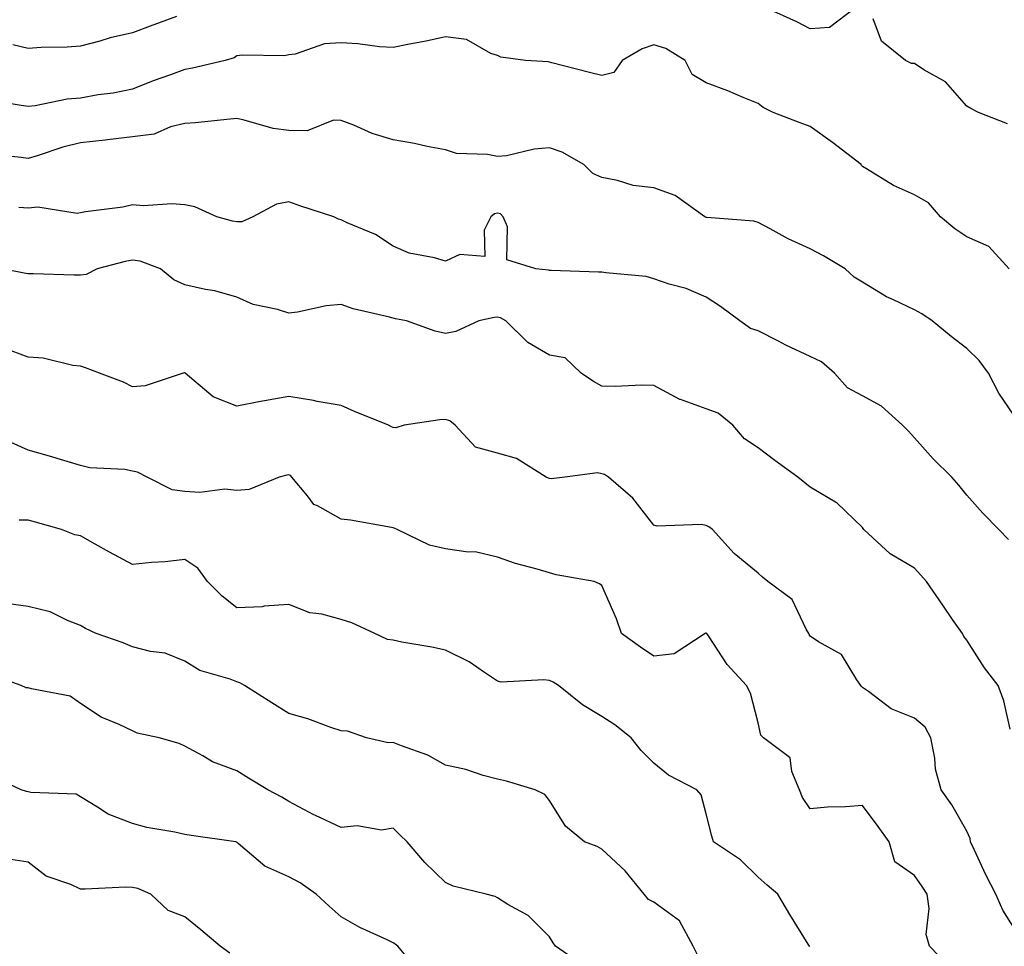
# Model space of a CAD drawing. Units: inches. Extents: x 1039763 to 1042403, y 7216058 to 7218698.
# Drawn here: x 1041836 to 1042025, y 7217302 to 7217480 of the extents above; entities that cross this region are included whole.
import ezdxf

# ---------------------------------------------------------------- set-up
doc = ezdxf.new("R2010")
doc.units = ezdxf.units.IN
doc.header["$MEASUREMENT"] = 0
doc.layers.add('Contour_10397216', color=7, linetype='Continuous', true_color=0x9b8810)

msp = doc.modelspace()

# ---------------------------------------------------------------- linework, layer by layer
at = {"layer": 'Contour_10397216'}
for points in [[(1041996.53, 7217481.92, 3014), (1041991.72, 7217478.25, 3014), (1041988.05, 7217477.99, 3014), (1041985.47, 7217479.34, 3014), (1041979.79, 7217481.92, 3014)], [(1041866.49, 7217480.36, 3014), (1041861.45, 7217478.52, 3014), (1041858.05, 7217477.23, 3014), (1041853.73, 7217476.24, 3014), (1041851.78, 7217475.65, 3014), (1041848.05, 7217474.67, 3014), (1041845.53, 7217474.44, 3014), (1041840.53, 7217474.4, 3014), (1041838.05, 7217474.19, 3014), (1041835.08, 7217474.89, 3014)], [(1042025.88, 7217459.75, 3014), (1042020.3, 7217461.92, 3014), (1042018.83, 7217462.7, 3014), (1042018.05, 7217463.13, 3014), (1042013.95, 7217467.82, 3014), (1042009.83, 7217470.14, 3014), (1042008.05, 7217471.31, 3014), (1042007.48, 7217471.35, 3014), (1042006.29, 7217471.92, 3014), (1042001.72, 7217475.59, 3014), (1042000.08, 7217479.89, 3014)], [(1042026.17, 7217431.92, 3015), (1042022.31, 7217436.18, 3015), (1042018.05, 7217438.07, 3015), (1042015.76, 7217439.63, 3015), (1042013.03, 7217441.92, 3015), (1042010.71, 7217444.58, 3015), (1042008.05, 7217446.1, 3015), (1042004.03, 7217447.9, 3015), (1041998.85, 7217451.12, 3015), (1041998.05, 7217451.57, 3015), (1041997.89, 7217451.76, 3015), (1041997.8, 7217451.92, 3015), (1041992.33, 7217456.2, 3015), (1041988.05, 7217459.26, 3015), (1041986.08, 7217459.95, 3015), (1041980.94, 7217461.92, 3015), (1041979.03, 7217462.9, 3015), (1041978.05, 7217463.66, 3015), (1041975.14, 7217464.83, 3015), (1041972.21, 7217466.08, 3015), (1041968.05, 7217467.6, 3015), (1041965.37, 7217469.24, 3015), (1041964.03, 7217471.92, 3015), (1041960.34, 7217474.21, 3015), (1041958.05, 7217474.91, 3015), (1041955.8, 7217474.17, 3015), (1041951.98, 7217471.92, 3015), (1041950.34, 7217469.63, 3015), (1041948.05, 7217469.01, 3015), (1041945.71, 7217469.58, 3015), (1041938.48, 7217471.49, 3015), (1041938.05, 7217471.59, 3015), (1041937.76, 7217471.63, 3015), (1041933.44, 7217471.92, 3015), (1041928.66, 7217472.53, 3015), (1041928.05, 7217472.84, 3015), (1041926.74, 7217473.23, 3015), (1041922.09, 7217475.96, 3015), (1041918.05, 7217476.45, 3015), (1041914.38, 7217475.59, 3015), (1041911.17, 7217475.05, 3015), (1041908.05, 7217474.38, 3015), (1041905.43, 7217474.54, 3015), (1041901.27, 7217475.14, 3015), (1041898.05, 7217475.3, 3015), (1041894.85, 7217475.12, 3015), (1041889.24, 7217473.11, 3015), (1041888.05, 7217472.99, 3015), (1041887.17, 7217472.8, 3015), (1041879.09, 7217472.96, 3015), (1041878.05, 7217472.8, 3015), (1041877.52, 7217472.45, 3015), (1041875.8, 7217471.92, 3015), (1041869.55, 7217470.42, 3015), (1041868.05, 7217470.2, 3015), (1041865.3, 7217469.17, 3015), (1041861.98, 7217467.99, 3015), (1041858.05, 7217466.39, 3015), (1041854.32, 7217465.65, 3015), (1041851.43, 7217465.3, 3015), (1041848.05, 7217464.71, 3015), (1041845.49, 7217464.48, 3015), (1041839.36, 7217463.23, 3015), (1041838.05, 7217463.07, 3015), (1041836.7, 7217463.27, 3015), (1041830.45, 7217464.32, 3015)], [(1042028.05, 7217402.43, 3016), (1042024.18, 7217408.05, 3016), (1042022.23, 7217411.92, 3016), (1042020.45, 7217414.32, 3016), (1042018.05, 7217416.63, 3016), (1042015.06, 7217418.93, 3016), (1042011.43, 7217421.92, 3016), (1042009.42, 7217423.29, 3016), (1042008.05, 7217424.03, 3016), (1042003.99, 7217425.98, 3016), (1042002.68, 7217426.55, 3016), (1041998.05, 7217429.34, 3016), (1041996.45, 7217430.32, 3016), (1041994.73, 7217431.92, 3016), (1041990.55, 7217434.42, 3016), (1041988.05, 7217435.79, 3016), (1041983.81, 7217437.68, 3016), (1041980.35, 7217439.62, 3016), (1041978.05, 7217440.83, 3016), (1041977.21, 7217441.08, 3016), (1041968.21, 7217441.76, 3016), (1041968.05, 7217441.8, 3016), (1041967.95, 7217441.82, 3016), (1041967.82, 7217441.92, 3016), (1041962.11, 7217445.98, 3016), (1041958.05, 7217447.45, 3016), (1041954.07, 7217447.94, 3016), (1041951.06, 7217448.91, 3016), (1041948.05, 7217449.44, 3016), (1041946.33, 7217450.2, 3016), (1041944.63, 7217451.92, 3016), (1041940.47, 7217454.34, 3016), (1041938.05, 7217455.12, 3016), (1041935.06, 7217454.91, 3016), (1041929.77, 7217453.64, 3016), (1041928.05, 7217453.46, 3016), (1041926.1, 7217453.87, 3016), (1041920.2, 7217454.07, 3016), (1041918.05, 7217454.75, 3016), (1041914.55, 7217455.42, 3016), (1041912.11, 7217455.98, 3016), (1041908.05, 7217456.67, 3016), (1041904.03, 7217457.9, 3016), (1041900.49, 7217459.48, 3016), (1041898.05, 7217460.42, 3016), (1041896.6, 7217460.47, 3016), (1041891.57, 7217458.4, 3016), (1041888.05, 7217458.48, 3016), (1041885.02, 7217458.89, 3016), (1041879.48, 7217460.49, 3016), (1041878.05, 7217460.75, 3016), (1041876.8, 7217460.67, 3016), (1041870.04, 7217459.93, 3016), (1041868.05, 7217459.81, 3016), (1041865.32, 7217459.19, 3016), (1041862.19, 7217457.78, 3016), (1041858.05, 7217457.25, 3016), (1041853.26, 7217456.71, 3016), (1041852.78, 7217456.65, 3016), (1041848.05, 7217456.1, 3016), (1041844.69, 7217455.28, 3016), (1041839.73, 7217453.6, 3016), (1041838.05, 7217453.13, 3016), (1041836.66, 7217453.31, 3016), (1041830.1, 7217453.97, 3016)], [(1042026.08, 7217379.95, 3017), (1042024.18, 7217381.92, 3017), (1042021.16, 7217385.03, 3017), (1042018.05, 7217388.48, 3017), (1042016.55, 7217390.42, 3017), (1042015.22, 7217391.92, 3017), (1042011.59, 7217395.46, 3017), (1042008.05, 7217399.5, 3017), (1042006.9, 7217400.77, 3017), (1042005.75, 7217401.92, 3017), (1042001.68, 7217405.55, 3017), (1041998.05, 7217407.53, 3017), (1041995.2, 7217409.07, 3017), (1041992.7, 7217411.92, 3017), (1041990.2, 7217414.07, 3017), (1041988.05, 7217415.12, 3017), (1041983.38, 7217417.25, 3017), (1041981.94, 7217418.03, 3017), (1041978.05, 7217420.03, 3017), (1041976.6, 7217420.47, 3017), (1041974.55, 7217421.92, 3017), (1041970.82, 7217424.69, 3017), (1041968.05, 7217426.51, 3017), (1041964.26, 7217428.13, 3017), (1041960.98, 7217428.99, 3017), (1041958.05, 7217429.99, 3017), (1041956.57, 7217430.44, 3017), (1041948.83, 7217431.14, 3017), (1041948.05, 7217431.31, 3017), (1041947.41, 7217431.28, 3017), (1041938.36, 7217431.61, 3017), (1041938.05, 7217431.59, 3017), (1041937.82, 7217431.69, 3017), (1041935.43, 7217431.92, 3017), (1041929.81, 7217433.68, 3017), (1041929.96, 7217440.01, 3017), (1041929.16, 7217441.92, 3017), (1041928.62, 7217442.49, 3017), (1041928.05, 7217442.62, 3017), (1041927.5, 7217442.47, 3017), (1041926.76, 7217441.92, 3017), (1041925.47, 7217439.34, 3017), (1041925.65, 7217434.32, 3017), (1041920.8, 7217434.67, 3017), (1041918.05, 7217433.38, 3017), (1041915.94, 7217434.03, 3017), (1041911.08, 7217434.95, 3017), (1041908.05, 7217436.26, 3017), (1041904.67, 7217438.54, 3017), (1041899.2, 7217440.77, 3017), (1041898.05, 7217441.33, 3017), (1041897.58, 7217441.45, 3017), (1041896.66, 7217441.92, 3017), (1041890.16, 7217444.03, 3017), (1041888.05, 7217444.79, 3017), (1041885.65, 7217444.32, 3017), (1041881.14, 7217441.92, 3017), (1041879.03, 7217440.94, 3017), (1041878.05, 7217440.94, 3017), (1041877.21, 7217441.08, 3017), (1041874.24, 7217441.92, 3017), (1041869.98, 7217443.85, 3017), (1041868.05, 7217444.21, 3017), (1041865.59, 7217444.38, 3017), (1041860.16, 7217444.03, 3017), (1041858.05, 7217444.22, 3017), (1041856.19, 7217443.78, 3017), (1041849.01, 7217442.88, 3017), (1041848.05, 7217442.68, 3017), (1041847.42, 7217442.55, 3017), (1041839.89, 7217443.76, 3017), (1041838.05, 7217443.54, 3017), (1041836.25, 7217443.72, 3017)], [(1042026.37, 7217343.6, 3018), (1042025.14, 7217349.01, 3018), (1042024.07, 7217351.92, 3018), (1042021.49, 7217355.36, 3018), (1042018.05, 7217360.63, 3018), (1042017.5, 7217361.37, 3018), (1042017.21, 7217361.92, 3018), (1042015.35, 7217364.62, 3018), (1042013.48, 7217367.35, 3018), (1042010.32, 7217371.92, 3018), (1042009.24, 7217373.11, 3018), (1042008.05, 7217374.46, 3018), (1042003.34, 7217377.21, 3018), (1041998.32, 7217381.92, 3018), (1041998.19, 7217382.06, 3018), (1041998.05, 7217382.27, 3018), (1041993.11, 7217386.98, 3018), (1041992.85, 7217387.12, 3018), (1041988.05, 7217389.99, 3018), (1041987, 7217390.87, 3018), (1041985.65, 7217391.92, 3018), (1041981.27, 7217395.14, 3018), (1041978.05, 7217397.55, 3018), (1041975.43, 7217399.3, 3018), (1041973.17, 7217401.92, 3018), (1041970.37, 7217404.24, 3018), (1041968.05, 7217405.05, 3018), (1041963.13, 7217406.84, 3018), (1041962.99, 7217406.86, 3018), (1041958.05, 7217409.56, 3018), (1041955.75, 7217409.62, 3018), (1041950.61, 7217409.36, 3018), (1041948.05, 7217409.4, 3018), (1041946.45, 7217410.32, 3018), (1041944.09, 7217411.92, 3018), (1041941, 7217414.87, 3018), (1041938.05, 7217415.38, 3018), (1041933.89, 7217417.76, 3018), (1041929.65, 7217421.92, 3018), (1041928.62, 7217422.49, 3018), (1041928.05, 7217422.64, 3018), (1041927.39, 7217422.58, 3018), (1041924.46, 7217421.92, 3018), (1041920.06, 7217419.91, 3018), (1041918.05, 7217419.54, 3018), (1041916.08, 7217419.95, 3018), (1041910.59, 7217421.92, 3018), (1041908.48, 7217422.35, 3018), (1041908.05, 7217422.43, 3018), (1041907.35, 7217422.62, 3018), (1041900.35, 7217424.22, 3018), (1041898.05, 7217425.05, 3018), (1041895.16, 7217424.81, 3018), (1041889.71, 7217423.58, 3018), (1041888.05, 7217423.4, 3018), (1041885.86, 7217424.11, 3018), (1041881.17, 7217425.05, 3018), (1041878.05, 7217426.47, 3018), (1041873.83, 7217427.7, 3018), (1041872.01, 7217427.96, 3018), (1041868.05, 7217428.87, 3018), (1041865.94, 7217429.81, 3018), (1041863.42, 7217431.92, 3018), (1041859.5, 7217433.37, 3018), (1041858.05, 7217433.56, 3018), (1041856.62, 7217433.35, 3018), (1041851.29, 7217431.92, 3018), (1041849.16, 7217430.81, 3018), (1041848.05, 7217430.69, 3018), (1041846.82, 7217430.69, 3018), (1041839.01, 7217430.96, 3018), (1041838.05, 7217430.94, 3018), (1041837.23, 7217431.1, 3018), (1041833.07, 7217431.92, 3018)], [(1042028.05, 7217303.97, 3019), (1042024.96, 7217308.83, 3019), (1042023.64, 7217311.92, 3019), (1042021.72, 7217315.59, 3019), (1042019.5, 7217320.47, 3019), (1042018.79, 7217321.92, 3019), (1042018.69, 7217322.56, 3019), (1042018.05, 7217324.01, 3019), (1042015.2, 7217329.07, 3019), (1042013.15, 7217331.92, 3019), (1042012.05, 7217335.92, 3019), (1042011.94, 7217338.03, 3019), (1042011.19, 7217341.92, 3019), (1042010.06, 7217343.93, 3019), (1042008.05, 7217345.69, 3019), (1042003.58, 7217347.45, 3019), (1041999.18, 7217350.79, 3019), (1041998.05, 7217351.55, 3019), (1041997.89, 7217351.76, 3019), (1041997.76, 7217351.92, 3019), (1041996.96, 7217353.01, 3019), (1041994.01, 7217357.88, 3019), (1041989.63, 7217360.34, 3019), (1041988.05, 7217361.43, 3019), (1041987.84, 7217361.71, 3019), (1041987.74, 7217361.92, 3019), (1041987.23, 7217362.74, 3019), (1041984.57, 7217368.44, 3019), (1041979.87, 7217371.92, 3019), (1041978.87, 7217372.74, 3019), (1041978.05, 7217373.5, 3019), (1041973.42, 7217377.29, 3019), (1041969.28, 7217381.92, 3019), (1041968.56, 7217382.43, 3019), (1041968.05, 7217382.66, 3019), (1041967.13, 7217382.84, 3019), (1041958.66, 7217382.53, 3019), (1041958.05, 7217382.72, 3019), (1041954.03, 7217387.9, 3019), (1041949.36, 7217391.92, 3019), (1041948.58, 7217392.45, 3019), (1041948.05, 7217392.6, 3019), (1041947.23, 7217392.74, 3019), (1041940.98, 7217391.92, 3019), (1041938.34, 7217391.63, 3019), (1041938.05, 7217391.65, 3019), (1041937.85, 7217391.72, 3019), (1041937.41, 7217391.92, 3019), (1041931.68, 7217395.55, 3019), (1041928.05, 7217396.57, 3019), (1041923.83, 7217397.7, 3019), (1041919.92, 7217401.92, 3019), (1041918.89, 7217402.76, 3019), (1041918.05, 7217402.99, 3019), (1041917, 7217402.97, 3019), (1041910.16, 7217401.92, 3019), (1041908.56, 7217401.41, 3019), (1041908.05, 7217401.49, 3019), (1041907.7, 7217401.57, 3019), (1041907.11, 7217401.92, 3019), (1041900.65, 7217404.52, 3019), (1041898.05, 7217405.71, 3019), (1041893.48, 7217406.49, 3019), (1041892.76, 7217406.63, 3019), (1041888.05, 7217407.43, 3019), (1041883.38, 7217406.59, 3019), (1041882.56, 7217406.43, 3019), (1041878.05, 7217405.59, 3019), (1041873.5, 7217407.37, 3019), (1041868.17, 7217411.92, 3019), (1041868.05, 7217411.98, 3019), (1041867.99, 7217411.98, 3019), (1041867.74, 7217411.92, 3019), (1041860.49, 7217409.48, 3019), (1041858.05, 7217409.26, 3019), (1041856.33, 7217410.2, 3019), (1041851.74, 7217411.92, 3019), (1041849.05, 7217412.92, 3019), (1041848.05, 7217413.25, 3019), (1041846.57, 7217413.4, 3019), (1041840.9, 7217414.77, 3019), (1041838.05, 7217414.99, 3019), (1041833.23, 7217416.74, 3019)], [(1042014.4, 7217298.27, 3020), (1042010.88, 7217301.92, 3020), (1042010.3, 7217304.17, 3020), (1042010.82, 7217309.15, 3020), (1042010.43, 7217311.92, 3020), (1042009.51, 7217313.38, 3020), (1042008.05, 7217315.46, 3020), (1042004.26, 7217318.13, 3020), (1042003.17, 7217321.92, 3020), (1042001.04, 7217324.91, 3020), (1041998.05, 7217328.95, 3020), (1041994.81, 7217328.68, 3020), (1041991.35, 7217328.62, 3020), (1041988.05, 7217328.31, 3020), (1041986.57, 7217330.44, 3020), (1041986, 7217331.92, 3020), (1041984.5, 7217335.47, 3020), (1041984.18, 7217338.05, 3020), (1041979.05, 7217341.92, 3020), (1041978.54, 7217342.41, 3020), (1041978.05, 7217344.81, 3020), (1041976.6, 7217350.47, 3020), (1041975.82, 7217351.92, 3020), (1041972.09, 7217355.96, 3020), (1041968.5, 7217361.47, 3020), (1041968.19, 7217361.92, 3020), (1041968.09, 7217361.96, 3020), (1041968.05, 7217361.98, 3020), (1041967.97, 7217362, 3020), (1041967.85, 7217361.92, 3020), (1041961.92, 7217358.05, 3020), (1041958.05, 7217357.56, 3020), (1041955.47, 7217359.34, 3020), (1041951.84, 7217361.92, 3020), (1041950.88, 7217364.75, 3020), (1041948.05, 7217371.14, 3020), (1041947.62, 7217371.49, 3020), (1041946.57, 7217371.92, 3020), (1041939.32, 7217373.19, 3020), (1041938.05, 7217373.58, 3020), (1041935.67, 7217374.3, 3020), (1041931.51, 7217375.38, 3020), (1041928.05, 7217376.57, 3020), (1041923.75, 7217377.62, 3020), (1041922.44, 7217377.53, 3020), (1041918.05, 7217378.17, 3020), (1041915, 7217378.87, 3020), (1041908.79, 7217381.92, 3020), (1041908.26, 7217382.13, 3020), (1041908.05, 7217382.21, 3020), (1041907.72, 7217382.25, 3020), (1041899.83, 7217383.7, 3020), (1041898.05, 7217383.85, 3020), (1041893.52, 7217386.45, 3020), (1041892.85, 7217386.72, 3020), (1041891.62, 7217388.35, 3020), (1041888.62, 7217391.92, 3020), (1041888.36, 7217392.23, 3020), (1041888.05, 7217392.37, 3020), (1041887.66, 7217392.31, 3020), (1041886.14, 7217391.92, 3020), (1041880.39, 7217389.58, 3020), (1041878.05, 7217389.4, 3020), (1041875.76, 7217389.63, 3020), (1041870.98, 7217388.99, 3020), (1041868.05, 7217389.19, 3020), (1041865.63, 7217389.5, 3020), (1041860.88, 7217391.92, 3020), (1041859.03, 7217392.9, 3020), (1041858.05, 7217393.11, 3020), (1041856.59, 7217393.38, 3020), (1041849.87, 7217393.74, 3020), (1041848.05, 7217394.19, 3020), (1041844.85, 7217395.12, 3020), (1041842.11, 7217395.98, 3020), (1041838.05, 7217397.1, 3020), (1041834.75, 7217398.62, 3020)], [(1041987.97, 7217301.84, 3021), (1041987.89, 7217301.92, 3021), (1041987.66, 7217302.31, 3021), (1041984.1, 7217307.97, 3021), (1041981.84, 7217311.92, 3021), (1041979.75, 7217313.62, 3021), (1041978.05, 7217315.14, 3021), (1041974.63, 7217318.5, 3021), (1041969.51, 7217321.92, 3021), (1041969.14, 7217323.01, 3021), (1041968.05, 7217327.35, 3021), (1041967.09, 7217330.96, 3021), (1041966.29, 7217331.92, 3021), (1041960.86, 7217334.73, 3021), (1041958.05, 7217337.06, 3021), (1041955.63, 7217339.5, 3021), (1041953.66, 7217341.92, 3021), (1041950.55, 7217344.42, 3021), (1041948.05, 7217345.98, 3021), (1041944.36, 7217348.23, 3021), (1041939.73, 7217351.92, 3021), (1041938.75, 7217352.62, 3021), (1041938.05, 7217352.9, 3021), (1041936.92, 7217353.05, 3021), (1041928.75, 7217352.62, 3021), (1041928.05, 7217352.78, 3021), (1041925.55, 7217354.42, 3021), (1041922.62, 7217356.49, 3021), (1041918.05, 7217358.72, 3021), (1041915.43, 7217359.3, 3021), (1041909.67, 7217360.3, 3021), (1041908.05, 7217360.63, 3021), (1041906.92, 7217360.79, 3021), (1041904.51, 7217361.92, 3021), (1041900.08, 7217363.95, 3021), (1041898.05, 7217364.63, 3021), (1041894.34, 7217365.63, 3021), (1041892.03, 7217365.9, 3021), (1041888.05, 7217367.53, 3021), (1041883.32, 7217367.19, 3021), (1041882.89, 7217367.08, 3021), (1041878.05, 7217366.86, 3021), (1041875.22, 7217369.09, 3021), (1041872.41, 7217371.92, 3021), (1041870.57, 7217374.44, 3021), (1041868.05, 7217376.12, 3021), (1041864.3, 7217375.67, 3021), (1041861.66, 7217375.53, 3021), (1041858.05, 7217375.16, 3021), (1041853.66, 7217377.53, 3021), (1041850.9, 7217379.07, 3021), (1041848.05, 7217380.65, 3021), (1041847.01, 7217380.88, 3021), (1041844.42, 7217381.92, 3021), (1041839.46, 7217383.33, 3021), (1041838.05, 7217383.68, 3021), (1041836.31, 7217383.66, 3021)], [(1041966.39, 7217300.26, 3022), (1041965.55, 7217301.92, 3022), (1041962.93, 7217306.8, 3022), (1041958.05, 7217310.36, 3022), (1041957.03, 7217310.9, 3022), (1041956.17, 7217311.92, 3022), (1041952.54, 7217316.41, 3022), (1041948.05, 7217320.51, 3022), (1041947.17, 7217321.04, 3022), (1041944.73, 7217321.92, 3022), (1041941.08, 7217324.95, 3022), (1041938.05, 7217329.89, 3022), (1041937.13, 7217331, 3022), (1041935.3, 7217331.92, 3022), (1041929.75, 7217333.62, 3022), (1041928.05, 7217333.97, 3022), (1041925.28, 7217334.69, 3022), (1041921.96, 7217335.83, 3022), (1041918.05, 7217336.67, 3022), (1041914.71, 7217338.58, 3022), (1041909.63, 7217340.34, 3022), (1041908.05, 7217341.02, 3022), (1041907.07, 7217340.94, 3022), (1041902.95, 7217341.92, 3022), (1041899.3, 7217343.17, 3022), (1041898.05, 7217343.25, 3022), (1041896.08, 7217343.89, 3022), (1041891.66, 7217345.53, 3022), (1041888.05, 7217346.55, 3022), (1041884.75, 7217348.62, 3022), (1041879.55, 7217351.92, 3022), (1041878.62, 7217352.49, 3022), (1041878.05, 7217352.66, 3022), (1041876.8, 7217353.17, 3022), (1041870.94, 7217354.81, 3022), (1041868.05, 7217356.61, 3022), (1041864.28, 7217358.15, 3022), (1041861.49, 7217358.48, 3022), (1041858.05, 7217359.4, 3022), (1041856.25, 7217360.12, 3022), (1041851.06, 7217361.92, 3022), (1041849.03, 7217362.9, 3022), (1041848.05, 7217363.48, 3022), (1041845.55, 7217364.42, 3022), (1041842.23, 7217366.1, 3022), (1041838.05, 7217367.13, 3022), (1041833.83, 7217367.7, 3022)], [(1041944.4, 7217298.27, 3023), (1041939.18, 7217301.92, 3023), (1041938.71, 7217302.58, 3023), (1041938.05, 7217303.74, 3023), (1041933.93, 7217307.8, 3023), (1041930.06, 7217309.91, 3023), (1041928.05, 7217311.18, 3023), (1041927.6, 7217311.47, 3023), (1041925.86, 7217311.92, 3023), (1041919.57, 7217313.44, 3023), (1041918.05, 7217314.17, 3023), (1041914.12, 7217317.99, 3023), (1041910.71, 7217321.92, 3023), (1041909.36, 7217323.23, 3023), (1041908.05, 7217324.58, 3023), (1041905.78, 7217324.19, 3023), (1041901.14, 7217325.01, 3023), (1041898.05, 7217324.71, 3023), (1041893.11, 7217326.98, 3023), (1041892.84, 7217327.13, 3023), (1041888.05, 7217329.67, 3023), (1041886.68, 7217330.55, 3023), (1041883.97, 7217331.92, 3023), (1041880.3, 7217334.17, 3023), (1041878.05, 7217335.55, 3023), (1041873.4, 7217337.27, 3023), (1041871.51, 7217338.46, 3023), (1041868.05, 7217340.32, 3023), (1041866.98, 7217340.85, 3023), (1041863.15, 7217341.92, 3023), (1041858.95, 7217342.82, 3023), (1041858.05, 7217343.23, 3023), (1041855.51, 7217344.46, 3023), (1041852.01, 7217345.88, 3023), (1041848.05, 7217348.5, 3023), (1041846.06, 7217349.93, 3023), (1041838.69, 7217351.28, 3023), (1041838.05, 7217351.51, 3023), (1041837.66, 7217351.53, 3023), (1041836.68, 7217351.92, 3023), (1041830.34, 7217354.21, 3023)], [(1041913.09, 7217296.96, 3024), (1041908.95, 7217301.92, 3024), (1041908.42, 7217302.29, 3024), (1041908.05, 7217302.53, 3024), (1041906.86, 7217303.11, 3024), (1041901.62, 7217305.49, 3024), (1041898.05, 7217307.58, 3024), (1041895.73, 7217309.6, 3024), (1041893.25, 7217311.92, 3024), (1041890.22, 7217314.09, 3024), (1041888.05, 7217315.22, 3024), (1041883.4, 7217317.27, 3024), (1041878.32, 7217321.65, 3024), (1041878.05, 7217321.86, 3024), (1041878.01, 7217321.88, 3024), (1041877.85, 7217321.92, 3024), (1041869.3, 7217323.17, 3024), (1041868.05, 7217323.37, 3024), (1041866.16, 7217323.81, 3024), (1041860.8, 7217324.67, 3024), (1041858.05, 7217325.49, 3024), (1041853.36, 7217327.23, 3024), (1041851.35, 7217328.62, 3024), (1041848.05, 7217330.57, 3024), (1041847.23, 7217331.1, 3024), (1041838.54, 7217331.43, 3024), (1041838.05, 7217331.57, 3024), (1041837.74, 7217331.61, 3024), (1041836.66, 7217331.92, 3024), (1041830.78, 7217334.65, 3024)], [(1041876.7, 7217300.57, 3025), (1041874.85, 7217301.92, 3025), (1041871.17, 7217305.05, 3025), (1041868.05, 7217307.55, 3025), (1041864.91, 7217308.78, 3025), (1041861.55, 7217311.92, 3025), (1041859.09, 7217312.96, 3025), (1041858.05, 7217313.21, 3025), (1041856.7, 7217313.27, 3025), (1041848.97, 7217312.84, 3025), (1041848.05, 7217312.88, 3025), (1041846.21, 7217313.76, 3025), (1041841.51, 7217315.38, 3025), (1041838.05, 7217318.07, 3025), (1041834.69, 7217318.56, 3025)]]:
    msp.add_polyline3d(points, dxfattribs=at)

doc.saveas('drawing.dxf')
